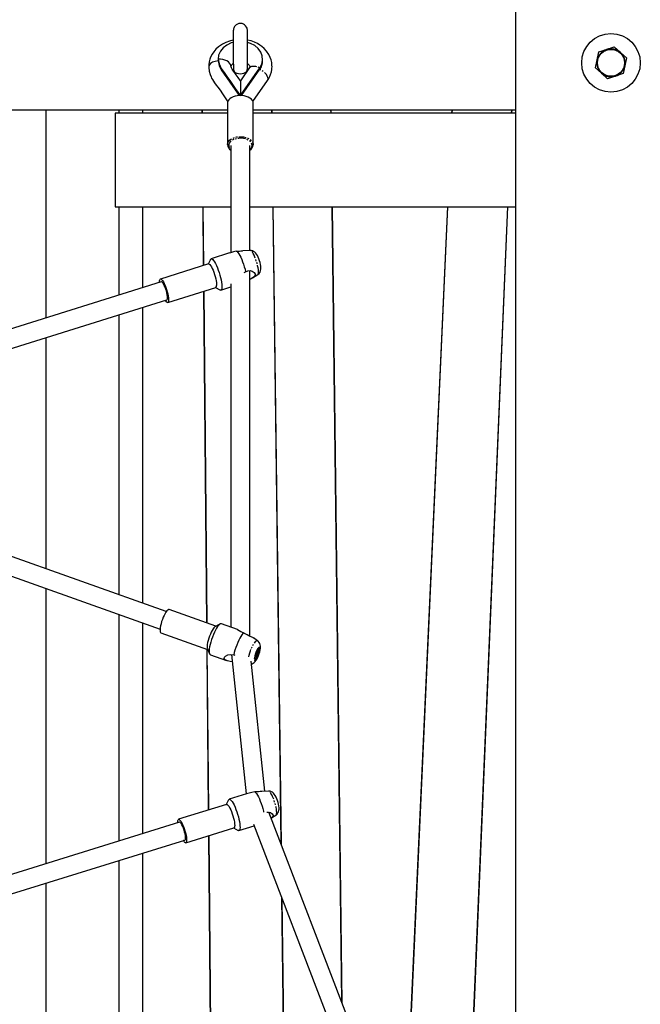
# Model space of a CAD drawing. Units: millimetres. Extents: x 689 to 57536, y 126 to 62449.
# Drawn here: x 23793 to 24323, y 59879 to 60719 of the extents above; entities that cross this region are included whole.
import ezdxf

# ---------------------------------------------------------------- set-up
doc = ezdxf.new("R2010")
doc.units = ezdxf.units.MM
doc.linetypes.add('PHANTOM', pattern=[12.7, 6.35, -1.27, 1.27, -1.27, 1.27, -1.27])

msp = doc.modelspace()

# ---------------------------------------------------------------- linework, layer by layer
at = {"color": 7, "linetype": 'Continuous'}
for p, q in [((24216.261, 62249.401), (24216.261, 59620.303)), ((24285.986, 60684.866), (24287.409, 60691.647)), ((24287.409, 60691.647), (24293.993, 60693.804)), ((24293.993, 60693.804), (24300.577, 60695.962)), ((24300.576, 60695.962), (24305.737, 60691.339)), ((24305.737, 60691.339), (24310.897, 60686.716)), ((23962.663, 60685.533), (23962.665, 60684.209)), ((24284.563, 60678.086), (24285.986, 60684.866)), ((24310.897, 60686.716), (24309.474, 60679.936)), ((23954.673, 60678.824), (23954.733, 60678.433)), ((23989.428, 60678.315), (23981.668, 60667.133)), ((23981.869, 60654.546), (23998.28, 60678.195)), ((23982.768, 60654.515), (23998.282, 60676.871)), ((23989.179, 60677.986), (23989.428, 60678.315)), ((24289.723, 60673.463), (24284.562, 60678.086)), ((24294.883, 60668.84), (24289.723, 60673.463)), ((24309.474, 60679.936), (24308.051, 60673.155)), ((23992.407, 60649.367), (24004.862, 60667.315)), ((24301.467, 60670.998), (24294.883, 60668.84)), ((24308.051, 60673.156), (24301.467, 60670.998)), ((23492.67, 60642.401), (23970.67, 60642.401)), ((23815.918, 60464.65), (23815.918, 60642.401)), ((23878.368, 60639.401), (23878.368, 60642.401)), ((23898.368, 60639.401), (23898.368, 60642.401)), ((23948.834, 60642.401), (23948.861, 60639.401)), ((23949.361, 60639.401), (23949.334, 60642.401)), ((23970.671, 60647.929), (23970.668, 60612.789)), ((23992.668, 60612.787), (23992.671, 60647.927)), ((23992.67, 60642.401), (24216.261, 60642.401)), ((24008.195, 60642.401), (24008.233, 60639.401)), ((24008.733, 60639.401), (24008.695, 60642.401)), ((24058.653, 60642.401), (24058.689, 60639.401)), ((24059.189, 60639.401), (24059.153, 60642.401)), ((24161.972, 60642.401), (24161.836, 60639.401)), ((24162.336, 60639.401), (24162.472, 60642.401)), ((24212.835, 60642.401), (24212.709, 60639.401)), ((24213.209, 60639.401), (24213.335, 60642.401)), ((23970.67, 60639.401), (23874.986, 60639.401)), ((23874.986, 60639.401), (23874.986, 60559.401)), ((24216.261, 60639.401), (23992.67, 60639.401)), ((23973.668, 60611.99), (23973.66, 60520.468)), ((23989.661, 60522.203), (23989.668, 60611.988)), ((23992.668, 60612.787), (23992.661, 60612.559)), ((23874.986, 60559.401), (23973.664, 60559.401)), ((23878.368, 60484.274), (23878.368, 60559.401)), ((23898.368, 60490.559), (23898.368, 60559.401)), ((23949.584, 60559.401), (23950.035, 60509.415)), ((23950.534, 60509.571), (23950.084, 60559.401)), ((23989.664, 60559.401), (24216.261, 60559.401)), ((24009.248, 60559.401), (24016.136, 60016.66)), ((24016.653, 60015.309), (24009.748, 60559.401)), ((24059.673, 60559.401), (24068.012, 59881.153)), ((24068.529, 59879.803), (24060.173, 60559.401)), ((24158.212, 60559.401), (24121.832, 59756.435)), ((24122.301, 59755.759), (24158.712, 60559.401)), ((24209.356, 60559.401), (24172.628, 59683.206)), ((24173.099, 59682.526), (24209.856, 60559.401)), ((23956.104, 60514.612), (23954.199, 60510.723)), ((23972.486, 60520.138), (23956.66, 60515.165)), ((23990.168, 60522.221), (23983.682, 60521.988)), ((23954.452, 60510.803), (23913.506, 60497.936)), ((23984.878, 60503.436), (23986.129, 60504.082)), ((23989.634, 60193.229), (23989.659, 60505.18)), ((23992.063, 60498.921), (23996.575, 60501.832)), ((23914.256, 60495.551), (23740.91, 60441.08)), ((23919.802, 60477.902), (23960.747, 60490.769)), ((23960.495, 60490.689), (23964.281, 60488.589)), ((23965.054, 60488.453), (23973.658, 60491.157)), ((23973.658, 60493.818), (23973.635, 60200.862)), ((23745.653, 60425.798), (23919.052, 60480.287)), ((23950.233, 60487.465), (23952.787, 60204.583)), ((23953.289, 60204.404), (23950.732, 60487.621)), ((23898.368, 60221.339), (23898.368, 60473.787)), ((23878.368, 60228.473), (23878.368, 60467.503)), ((23815.918, 60250.748), (23815.918, 60447.878)), ((23918.52, 60214.151), (23742.019, 60277.107)), ((23742.787, 60259.846), (23913.145, 60199.081)), ((23815.918, 59999.168), (23815.918, 60233.761)), ((23878.368, 60018.583), (23878.368, 60211.485)), ((23960.794, 60201.726), (23920.932, 60215.945)), ((23898.368, 60024.801), (23898.368, 60204.351)), ((23964.505, 60203.634), (23960.377, 60201.512)), ((23979.358, 60198.821), (23965.478, 60203.772)), ((23913.877, 60196.165), (23953.739, 60181.947)), ((23996.3, 60189.254), (23992.851, 60191.68)), ((23952.989, 60182.215), (23954.23, 60044.787)), ((23953.448, 60182.676), (23953.551, 60182.377)), ((23954.728, 60044.942), (23953.49, 60182.036)), ((23953.551, 60182.377), (23955.405, 60178.122)), ((23994.747, 60178.059), (23995.936, 60177.635)), ((23995.14, 60179.105), (23995.599, 60178.941)), ((23996.982, 60182.448), (23996.836, 60182.5)), ((23956.071, 60177.399), (23969.952, 60172.448)), ((23973.33, 60177.613), (23974.206, 60177.301)), ((23974.176, 60177.582), (23986.748, 60058.562)), ((23976.079, 60177.241), (23976.872, 60177.107)), ((24002.592, 60060.883), (23990.854, 60172.005)), ((23993.813, 60174.023), (23993.959, 60173.971)), ((23994.344, 60176.365), (23994.878, 60175.852)), ((23994.524, 60177.225), (23994.866, 60177.103)), ((24005.705, 60060.986), (23999.969, 60060.796)), ((23971.616, 60053.486), (23969.693, 60049.594)), ((23986.96, 60058.628), (23972.163, 60054.027)), ((23969.94, 60049.671), (23928.937, 60036.923)), ((24104.539, 59785.739), (24006.071, 60042.951)), ((24008.128, 60038.063), (24012.05, 60040.576)), ((23929.679, 60034.536), (23740.659, 59975.77)), ((23935.171, 60016.87), (23976.175, 60029.618)), ((23975.927, 60029.541), (23979.718, 60027.426)), ((23980.476, 60027.29), (23993.397, 60031.307)), ((23992.809, 60032.843), (24088.454, 59783.005)), ((23745.615, 59960.555), (23934.429, 60019.257)), ((23954.428, 60022.857), (23957.008, 59737.061)), ((23957.506, 59737.212), (23954.926, 60023.012)), ((23878.368, 59754.576), (23878.368, 60001.828)), ((23898.368, 59743.15), (23898.368, 60008.046)), ((23815.918, 59790.251), (23815.918, 59982.412)), ((24016.724, 59970.373), (24019.445, 59755.908)), ((24019.944, 59756.058), (24017.241, 59969.022))]:
    msp.add_line(p, q, dxfattribs=at)
at = {"color": 7, "linetype": 'PHANTOM'}
msp.add_line((23998.28, 60678.195), (23998.282, 60676.871), dxfattribs=at)
at = {"color": 7, "linetype": 'Continuous', "flags": 128}
for points in [[(23987.682, 60701.815), (23987.68, 60703.491), (23987.678, 60705.205), (23987.676, 60706.698), (23987.674, 60707.941), (23987.671, 60708.911), (23987.669, 60709.592), (23987.667, 60709.989), (23987.666, 60710.069), (23987.663, 60710.211), (23987.658, 60710.318), (23987.643, 60710.527), (23987.546, 60711.192), (23987.353, 60711.911), (23986.989, 60712.767), (23986.186, 60713.945), (23985.327, 60714.753), (23984.285, 60715.397), (23983.082, 60715.83), (23981.791, 60715.998), (23980.411, 60715.866), (23979.217, 60715.476), (23978.216, 60714.908), (23977.405, 60714.223), (23976.777, 60713.477), (23976.318, 60712.719), (23976.007, 60711.993), (23975.818, 60711.341), (23975.72, 60710.802), (23975.682, 60710.431), (23975.673, 60710.278), (23975.669, 60710.201), (23975.668, 60710.144), (23975.667, 60710.085), (23975.665, 60710), (23975.664, 60709.791), (23975.663, 60709.268), (23975.662, 60708.419), (23975.661, 60707.295), (23975.66, 60705.911), (23975.659, 60704.293), (23975.659, 60702.473), (23975.66, 60700.486), (23975.66, 60698.371), (23975.661, 60696.17), (23975.662, 60693.926), (23975.663, 60691.684), (23975.665, 60689.487), (23975.666, 60687.379), (23975.668, 60685.401), (23975.67, 60683.593), (23975.672, 60681.99), (23975.674, 60680.623), (23975.677, 60679.518), (23975.679, 60678.697), (23975.681, 60678.168), (23975.682, 60678.002), (23975.683, 60677.91), (23975.686, 60677.786), (23975.691, 60677.691), (23975.703, 60677.503), (23975.82, 60676.723), (23976.059, 60675.909), (23976.476, 60675.018), (23976.764, 60674.624)], [(23987.681, 60678.117), (23987.681, 60678.136), (23987.68, 60678.315), (23987.678, 60678.8), (23987.676, 60679.614), (23987.674, 60680.724), (23987.672, 60682.1), (23987.67, 60683.712), (23987.668, 60685.529), (23987.666, 60687.513), (23987.665, 60689.626), (23987.663, 60691.825), (23987.662, 60694.068), (23987.661, 60696.309), (23987.66, 60698.505), (23987.659, 60700.611), (23987.659, 60702.587), (23987.659, 60704.393), (23987.66, 60705.994), (23987.661, 60707.357), (23987.662, 60708.454), (23987.663, 60709.264), (23987.664, 60709.763), (23987.665, 60709.881), (23987.665, 60709.869)], [(23975.659, 60701.806), (23975.325, 60701.752), (23972.442, 60701.009), (23969.381, 60699.872), (23966.328, 60698.317), (23963.117, 60696.095), (23960.86, 60694.024), (23958.98, 60691.81), (23957.583, 60689.727), (23956.247, 60687.107), (23955.627, 60685.406), (23955.122, 60683.353), (23954.79, 60681.012), (23954.673, 60678.828)], [(23975.683, 60699.838), (23973.732, 60699.325), (23970.032, 60697.535), (23966.938, 60695.121), (23964.607, 60692.217), (23963.156, 60688.962), (23962.663, 60685.533)], [(24004.866, 60667.32), (24005.617, 60668.529), (24006.424, 60670.029), (24007.46, 60672.344), (24008.215, 60674.818), (24008.518, 60676.6), (24008.627, 60677.859), (24008.663, 60679.102), (24008.626, 60680.408), (24008.366, 60682.701), (24007.873, 60684.866), (24007.16, 60686.926), (24005.937, 60689.444), (24004.006, 60692.3), (24001.875, 60694.65), (23999.903, 60696.365), (23998.184, 60697.602), (23996.189, 60698.798), (23993.753, 60699.974), (23990.853, 60701.034), (23987.865, 60701.789), (23987.659, 60701.819)], [(23998.28, 60678.195), (23999.931, 60681.384), (24000.638, 60684.793), (24000.362, 60688.234), (23999.121, 60691.542), (23996.971, 60694.537), (23994.036, 60697.065), (23990.454, 60698.999), (23987.66, 60699.857)], [(23962.701, 60684.027), (23962.666, 60684.029), (23960.072, 60683.642), (23957.867, 60682.832), (23956.269, 60681.791), (23955.286, 60680.706), (23954.803, 60679.699), (23954.673, 60678.824)], [(23962.663, 60685.533), (23963.456, 60681.411), (23965.183, 60677.602), (23967.813, 60674.16), (23970.201, 60670.784), (23972.583, 60667.298), (23977.276, 60660.585), (23981.661, 60654.247)], [(23973.648, 60679.653), (23973.625, 60679.821), (23973.245, 60681.001), (23972.502, 60682.116), (23971.421, 60683.127), (23970.043, 60683.997), (23968.415, 60684.693), (23966.599, 60685.193), (23964.658, 60685.476), (23962.663, 60685.533)], [(23962.665, 60684.209), (23963.458, 60680.087), (23965.185, 60676.278), (23967.815, 60672.836), (23970.203, 60669.46), (23972.585, 60665.974), (23977.278, 60659.261), (23980.596, 60654.466)], [(24000.664, 60684.246), (24000.663, 60684.92), (24000.662, 60685.573)], [(23954.701, 60678.43), (23955.189, 60675.229), (23955.849, 60672.514), (23956.641, 60670.472), (23957.149, 60669.425), (23957.766, 60668.293), (23958.64, 60666.85), (23959.727, 60665.227), (23961.078, 60663.395), (23962.547, 60661.503), (23964.308, 60659.082), (23966.409, 60656.004), (23968.784, 60652.472), (23971.032, 60649.219)], [(23981.669, 60667.166), (23979.819, 60669.831), (23978.23, 60672.114), (23977.009, 60673.853), (23975.905, 60675.41), (23974.792, 60676.933), (23974.041, 60678.03), (23973.738, 60678.902), (23973.653, 60679.61)], [(23986.517, 60674.462), (23986.607, 60674.571), (23987.056, 60675.329), (23987.358, 60676.051), (23987.54, 60676.697), (23987.633, 60677.227), (23987.669, 60677.584), (23987.677, 60677.728), (23987.68, 60677.802), (23987.681, 60677.859), (23987.683, 60677.918), (23987.684, 60678.009), (23987.685, 60678.251), (23987.686, 60678.802), (23987.688, 60679.679), (23987.689, 60680.83), (23987.689, 60681.832)], [(23987.673, 60681.844), (23988.388, 60681.317), (23988.938, 60680.776), (23989.34, 60680.245), (23989.613, 60679.638), (23989.67, 60679.305), (23989.648, 60678.963), (23989.514, 60678.558), (23989.221, 60678.049)], [(23981.668, 60667.059), (23981.668, 60667.05), (23981.666, 60666.113), (23981.664, 60664.382), (23981.662, 60661.257), (23981.661, 60657.731), (23981.661, 60654.247)], [(23992.671, 60647.927), (23992.67, 60648.021), (23992.465, 60649.201), (23991.913, 60650.341), (23991.033, 60651.403), (23989.851, 60652.353), (23988.406, 60653.161), (23986.745, 60653.801), (23984.921, 60654.252), (23982.992, 60654.5), (23981.021, 60654.536), (23979.071, 60654.36), (23977.204, 60653.978), (23975.481, 60653.4), (23973.957, 60652.647), (23972.681, 60651.743), (23971.693, 60650.715), (23971.027, 60649.599), (23970.702, 60648.428), (23970.671, 60647.929)], [(23956.104, 60514.612), (23956.396, 60515.015), (23956.859, 60515.197), (23957.425, 60515.033), (23958.08, 60514.526), (23958.808, 60513.69), (23959.588, 60512.546), (23960.401, 60511.124), (23961.225, 60509.461), (23962.041, 60507.6), (23962.825, 60505.589), (23963.559, 60503.479), (23964.222, 60501.327), (23964.799, 60499.187), (23965.273, 60497.115), (23965.633, 60495.165), (23965.869, 60493.386), (23965.976, 60491.826), (23965.95, 60490.524)], [(23978.178, 60521.7), (23975.677, 60520.994), (23973.281, 60520.369), (23972.497, 60520.105)], [(23978.178, 60521.7), (23978.815, 60521.292), (23979.53, 60520.543), (23980.305, 60519.472), (23981.12, 60518.108), (23981.953, 60516.486), (23982.781, 60514.65), (23983.584, 60512.649), (23984.339, 60510.535), (23985.026, 60508.364), (23985.629, 60506.194), (23986.129, 60504.082)], [(23999.153, 60506.471), (23999.182, 60507.295), (23999.074, 60508.887), (23998.84, 60510.357), (23998.474, 60511.962), (23998.026, 60513.524), (23997.504, 60515.042), (23996.915, 60516.493), (23996.254, 60517.863), (23995.456, 60519.195), (23994.654, 60520.216), (23993.908, 60520.923), (23993.01, 60521.531), (23991.966, 60521.978), (23990.807, 60522.206), (23990.195, 60522.187)], [(23954.452, 60510.803), (23954.579, 60510.826), (23955.067, 60510.68), (23955.641, 60510.198), (23956.283, 60509.395), (23956.969, 60508.298), (23957.676, 60506.946), (23958.381, 60505.384), (23959.059, 60503.666), (23959.688, 60501.849), (23960.245, 60499.997), (23960.713, 60498.171), (23961.074, 60496.434), (23961.317, 60494.845), (23961.433, 60493.459), (23961.419, 60492.322)], [(23912.827, 60495.102), (23912.82, 60495.246), (23912.834, 60496.383), (23912.979, 60497.231), (23913.248, 60497.763), (23913.633, 60497.959), (23914.122, 60497.814), (23914.696, 60497.331), (23915.337, 60496.528), (23916.023, 60495.432), (23916.731, 60494.08), (23917.436, 60492.518), (23918.114, 60490.799), (23918.742, 60488.983), (23919.3, 60487.13), (23919.767, 60485.304), (23920.129, 60483.567), (23920.372, 60481.979), (23920.488, 60480.592), (23920.474, 60479.455)], [(23986.129, 60504.082), (23988.051, 60505.032), (23990.041, 60505.215), (23991.794, 60504.726), (23993.357, 60503.598), (23994.159, 60502.045), (23993.884, 60500.619), (23992.764, 60499.407), (23990.838, 60498.219), (23989.659, 60497.602)], [(23919.052, 60480.287), (23919.307, 60480.494), (23919.512, 60481.063), (23919.583, 60481.953), (23919.517, 60483.122), (23919.317, 60484.516), (23918.993, 60486.068), (23918.559, 60487.707), (23918.036, 60489.356), (23917.449, 60490.938), (23916.824, 60492.378), (23916.192, 60493.611), (23915.581, 60494.576), (23915.02, 60495.231), (23914.536, 60495.544), (23914.256, 60495.551)], [(23965.95, 60490.524), (23965.791, 60489.515), (23965.506, 60488.824), (23965.099, 60488.469), (23964.583, 60488.46), (23964.281, 60488.589)], [(23920.474, 60479.455), (23920.33, 60478.607), (23920.06, 60478.075), (23919.675, 60477.879), (23919.187, 60478.025), (23918.612, 60478.507), (23917.971, 60479.31), (23917.623, 60479.838)], [(23920.932, 60215.945), (23920.85, 60215.968), (23920.324, 60215.898), (23919.699, 60215.493), (23918.995, 60214.766), (23918.237, 60213.743), (23917.451, 60212.458), (23916.664, 60210.955), (23915.901, 60209.285), (23915.19, 60207.505), (23914.554, 60205.676), (23914.016, 60203.86), (23913.592, 60202.118), (23913.299, 60200.511), (23913.145, 60199.092), (23913.137, 60197.91), (23913.273, 60197.006)], [(23965.478, 60203.772), (23965.253, 60203.819), (23964.627, 60203.693), (23963.901, 60203.226), (23963.094, 60202.433), (23962.227, 60201.333), (23961.323, 60199.954), (23960.404, 60198.332), (23959.495, 60196.51), (23958.619, 60194.535), (23957.798, 60192.457), (23957.055, 60190.331), (23956.409, 60188.211), (23955.875, 60186.153), (23955.468, 60184.21), (23955.199, 60182.432), (23955.074, 60180.865), (23955.096, 60179.549), (23955.266, 60178.52)], [(23913.273, 60197.006), (23913.551, 60196.41), (23913.877, 60196.165)], [(23960.377, 60201.512), (23959.873, 60201.163), (23959.169, 60200.437), (23958.411, 60199.414), (23957.625, 60198.129), (23956.838, 60196.626), (23956.075, 60194.956), (23955.364, 60193.176), (23954.728, 60191.346), (23954.19, 60189.53), (23953.766, 60187.788), (23953.473, 60186.181), (23953.319, 60184.762), (23953.311, 60183.58), (23953.448, 60182.676)], [(23984.679, 60196.079), (23983.886, 60195.375), (23983.025, 60194.351), (23982.119, 60193.034), (23981.192, 60191.458), (23980.268, 60189.665), (23979.372, 60187.702), (23978.528, 60185.622), (23977.757, 60183.479), (23977.08, 60181.33), (23976.516, 60179.232), (23976.079, 60177.241)], [(23992.815, 60191.628), (23992.2, 60192.067), (23990.142, 60193.007), (23988.879, 60193.558), (23987.509, 60194.227), (23985.31, 60195.597), (23984.679, 60196.079)], [(23991.131, 60169.387), (23991.791, 60169.612), (23992.686, 60170.107), (23993.488, 60170.734), (23994.25, 60171.524), (23995.068, 60172.617), (23995.863, 60173.946), (23996.54, 60175.311), (23997.181, 60176.84), (23997.727, 60178.389), (23998.175, 60179.941), (23998.512, 60181.479), (23998.72, 60183.033), (23998.723, 60184.782), (23998.55, 60185.852), (23998.197, 60186.91), (23997.633, 60187.916), (23996.848, 60188.812), (23996.292, 60189.218)], [(23993.881, 60173.565), (23994.095, 60173.195), (23994.434, 60173.155), (23994.875, 60173.448), (23995.387, 60174.055), (23995.937, 60174.934), (23996.485, 60176.025), (23996.996, 60177.254), (23997.433, 60178.537), (23997.769, 60179.786), (23997.978, 60180.917), (23998.048, 60181.852), (23997.973, 60182.528), (23997.759, 60182.899), (23997.42, 60182.939), (23996.979, 60182.646), (23996.467, 60182.039), (23995.917, 60181.16), (23995.369, 60180.069), (23994.858, 60178.84), (23994.421, 60177.557), (23994.086, 60176.308), (23993.876, 60175.177), (23993.806, 60174.241), (23993.881, 60173.565)], [(23993.959, 60173.971), (23994.115, 60173.96), (23994.518, 60174.192), (23994.999, 60174.749), (23995.518, 60175.586), (23996.033, 60176.636), (23996.502, 60177.814), (23996.888, 60179.023), (23997.159, 60180.167), (23997.293, 60181.152), (23997.28, 60181.899), (23997.12, 60182.346), (23996.826, 60182.459), (23996.767, 60182.445)], [(23995.599, 60178.941), (23995.796, 60179.253), (23996.528, 60179.992)], [(23996.528, 60179.992), (23996.101, 60180.12), (23995.881, 60180.181)], [(23996.063, 60180.567), (23996.173, 60180.638), (23996.271, 60180.667), (23996.355, 60180.654), (23996.423, 60180.6), (23996.476, 60180.504), (23996.511, 60180.37), (23996.529, 60180.198), (23996.528, 60179.992)], [(23974.84, 60171.298), (23973.019, 60171.69), (23970.572, 60172.256), (23968.578, 60173.097), (23967.797, 60174.144), (23968.039, 60175.205), (23969.063, 60176.258), (23970.934, 60177.217), (23973.679, 60177.671), (23976.079, 60177.241)], [(23994.878, 60175.852), (23994.768, 60175.782), (23994.67, 60175.752), (23994.586, 60175.765), (23994.518, 60175.82), (23994.465, 60175.915), (23994.43, 60176.05), (23994.412, 60176.222), (23994.413, 60176.427)], [(23994.866, 60177.103), (23995.102, 60177.271), (23995.936, 60177.635)], [(23994.016, 60060.333), (23991.503, 60059.672), (23989.078, 60059.156), (23986.965, 60058.613)], [(23999.971, 60060.75), (23999.438, 60060.746), (23998.473, 60060.622), (23997.255, 60060.478), (23994.838, 60060.34), (23994.016, 60060.333)], [(23994.016, 60060.333), (23994.689, 60059.746), (23995.431, 60058.827), (23996.222, 60057.599), (23997.041, 60056.095), (23997.867, 60054.356), (23998.677, 60052.427), (23999.45, 60050.358), (24000.167, 60048.206), (24000.807, 60046.026), (24001.354, 60043.877), (24001.53, 60043.098)], [(24014.567, 60044.604), (24014.657, 60045.491), (24014.641, 60046.8), (24014.47, 60048.303), (24014.194, 60049.763), (24013.798, 60051.345), (24013.324, 60052.89), (24012.78, 60054.384), (24012.171, 60055.802), (24011.475, 60057.146), (24010.571, 60058.503), (24009.868, 60059.291), (24009.06, 60059.964), (24008.098, 60060.511), (24006.999, 60060.87), (24005.81, 60060.988), (24005.738, 60060.979)], [(23971.616, 60053.486), (23971.719, 60053.667), (23972.124, 60054.014), (23972.637, 60054.015), (23973.246, 60053.671), (23973.934, 60052.989), (23974.684, 60051.988), (23975.477, 60050.694), (23976.291, 60049.14), (23977.106, 60047.366), (23977.901, 60045.418), (23978.654, 60043.347), (23979.347, 60041.206), (23979.962, 60039.052), (23980.482, 60036.939), (23980.895, 60034.922), (23981.189, 60033.054), (23981.357, 60031.382), (23981.394, 60029.951), (23981.3, 60028.798)], [(23969.94, 60049.671), (23970.272, 60049.669), (23970.796, 60049.369), (23971.398, 60048.737), (23972.056, 60047.795), (23972.748, 60046.576), (23973.451, 60045.121), (23974.14, 60043.48), (23974.793, 60041.707), (23975.386, 60039.865), (23975.9, 60038.015), (23976.318, 60036.221), (23976.624, 60034.543), (23976.809, 60033.039), (23976.866, 60031.76), (23976.793, 60030.749)], [(23928.262, 60034.095), (23928.246, 60034.782), (23928.318, 60035.792), (23928.518, 60036.5), (23928.838, 60036.881), (23929.268, 60036.921), (23929.793, 60036.621), (23930.394, 60035.989), (23931.052, 60035.047), (23931.744, 60033.828), (23932.447, 60032.373), (23933.137, 60030.732), (23933.789, 60028.959), (23934.383, 60027.117), (23934.897, 60025.267), (23935.314, 60023.473), (23935.62, 60021.795), (23935.805, 60020.291), (23935.862, 60019.012), (23935.79, 60018.001), (23935.79, 60018.001)], [(24004.371, 60042.884), (24005.678, 60043.045), (24007.389, 60042.636), (24008.883, 60041.636), (24009.598, 60040.267), (24009.24, 60039.038), (24008.05, 60038.014), (24007.976, 60037.976)], [(23934.429, 60019.257), (23934.571, 60019.336), (23934.823, 60019.774), (23934.945, 60020.544), (23934.932, 60021.611), (23934.784, 60022.926), (23934.509, 60024.426), (23934.119, 60026.042), (23933.632, 60027.697), (23933.072, 60029.316), (23932.464, 60030.821), (23931.837, 60032.142), (23931.22, 60033.219), (23930.642, 60034), (23930.13, 60034.448), (23929.708, 60034.544), (23929.679, 60034.536)], [(23976.793, 60030.749), (23976.594, 60030.041), (23976.273, 60029.661), (23976.175, 60029.618)], [(23981.3, 60028.798), (23981.077, 60027.951), (23980.731, 60027.434), (23980.271, 60027.259), (23979.718, 60027.426)], [(23935.79, 60018.001), (23935.59, 60017.293), (23935.27, 60016.913), (23934.84, 60016.872), (23934.316, 60017.173), (23933.714, 60017.804), (23933.056, 60018.746), (23933.012, 60018.817)]]:
    msp.add_lwpolyline(points, dxfattribs=at)
at = {"color": 7, "linetype": 'PHANTOM', "flags": 128}
for points in [[(23989.428, 60678.315), (23989.496, 60678.39), (23990.369, 60679.046), (23991.512, 60679.448), (23992.884, 60679.584), (23994.437, 60679.448), (23996.113, 60679.046), (23997.853, 60678.391)], [(24005.287, 60668.782), (24005.121, 60669.889), (24004.637, 60671.089), (24003.855, 60672.326), (24002.814, 60673.542), (24001.561, 60674.68), (24000.155, 60675.687), (23998.661, 60676.516), (23998.198, 60676.727)], [(24004.862, 60667.315), (24005.125, 60667.819), (24005.287, 60668.782)], [(23970.668, 60612.837), (23970.673, 60612.991), (23970.91, 60614.169), (23971.493, 60615.303), (23972.402, 60616.356), (23973.61, 60617.294), (23975.077, 60618.088), (23976.755, 60618.711), (23978.591, 60619.144), (23980.526, 60619.372), (23982.498, 60619.389), (23984.443, 60619.193), (23986.299, 60618.792), (23988.007, 60618.198), (23989.51, 60617.43), (23990.761, 60616.512), (23991.72, 60615.475), (23992.356, 60614.352), (23992.649, 60613.178), (23992.668, 60612.787)], [(23989.668, 60608.377), (23989.957, 60608.622), (23990.866, 60609.627), (23991.442, 60610.717), (23991.665, 60611.853), (23991.527, 60612.994), (23991.033, 60614.099), (23990.2, 60615.127), (23989.059, 60616.043), (23987.65, 60616.811), (23986.026, 60617.405), (23984.244, 60617.804), (23982.368, 60617.992), (23980.468, 60617.964), (23978.611, 60617.719), (23976.864, 60617.268), (23975.291, 60616.625), (23973.948, 60615.815), (23972.885, 60614.867), (23972.139, 60613.815), (23971.737, 60612.696), (23971.694, 60611.552), (23972.012, 60610.424), (23972.679, 60609.353), (23973.668, 60608.379)], [(23997.13, 60503.354), (23997.144, 60504.513), (23997.026, 60505.927), (23996.778, 60507.547), (23996.409, 60509.317), (23995.933, 60511.179), (23995.364, 60513.068), (23994.724, 60514.92), (23994.032, 60516.673), (23993.313, 60518.265), (23992.592, 60519.644), (23991.892, 60520.761), (23991.239, 60521.58), (23990.653, 60522.072), (23990.168, 60522.221)], [(23988.754, 60175.682), (23989.088, 60177.016), (23989.637, 60178.868), (23990.285, 60180.733), (23991.01, 60182.547), (23991.788, 60184.25), (23992.591, 60185.783), (23993.392, 60187.093), (23994.165, 60188.136), (23994.882, 60188.877), (23995.52, 60189.29), (23996.056, 60189.361), (23996.3, 60189.254)], [(23993.615, 60172.983), (23993.844, 60172.574), (23994.205, 60172.508), (23994.673, 60172.791), (23995.221, 60173.404), (23995.813, 60174.309), (23996.411, 60175.449), (23996.98, 60176.751), (23997.482, 60178.136), (23997.887, 60179.514), (23998.168, 60180.801), (23998.309, 60181.914), (23998.3, 60182.785), (23998.142, 60183.358), (23997.845, 60183.597), (23997.427, 60183.487), (23996.915, 60183.035), (23996.341, 60182.271), (23995.741, 60181.24), (23995.152, 60180.009), (23994.613, 60178.655), (23994.156, 60177.262), (23993.81, 60175.919), (23993.597, 60174.71), (23993.531, 60173.71), (23993.615, 60172.983)], [(24012.553, 60041.669), (24012.627, 60042.7), (24012.569, 60044.004), (24012.38, 60045.538), (24012.068, 60047.248), (24011.642, 60049.078), (24011.118, 60050.964), (24010.513, 60052.843), (24009.848, 60054.65), (24009.145, 60056.323), (24008.428, 60057.807), (24007.722, 60059.05), (24007.051, 60060.01), (24006.438, 60060.654), (24005.903, 60060.961), (24005.705, 60060.986)], [(24012.05, 60040.576), (24012.349, 60040.948), (24012.553, 60041.669)]]:
    msp.add_lwpolyline(points, dxfattribs=at)
at = {"color": 7, "linetype": 'Continuous'}
for radius in [25, 11.5]:
    msp.add_circle((24297.73, 60682.401), radius, dxfattribs=at)
for centre, radius, start, end in [((24297.73, 60682.401), 12, 108.144599, 168.144598), ((24297.73, 60682.401), 12, 48.144597, 108.144599), ((24297.73, 60682.401), 12, 348.144598, 48.144597), ((23989.865, 60683.536), 10.736, 321.627039, 3.774858), ((24297.73, 60682.401), 12, 168.144598, 228.144597), ((23977.374, 60678.447), 3.779, 116.474942, 168.288716), ((23981.672, 60682.531), 9.416, 233.243165, 305.873196), ((24297.73, 60682.401), 12, 228.144597, 288.144599), ((24297.73, 60682.401), 12, 288.144599, 348.144598), ((23976.11, 60612.808), 5.417, 179.591534, 243.201185), ((23987.145, 60612.84), 5.492, 297.341334, 356.693245), ((23970.342, 60723.331), 201.783, 272.225531, 273.746369), ((23993.579, 60506.573), 5.575, 302.491108, 358.957323), ((23959.856, 60492.076), 1.583, 304.284756, 8.92832), ((23997.605, 60228.495), 34.899, 238.433289, 248.259985), ((23956.629, 60178.649), 1.369, 185.420342, 245.967603), ((24002.344, 60175.687), 7.965, 157.111705, 174.664036), ((23999.615, 60177.254), 4.858, 136.992963, 161.630763), ((23999.425, 60179.231), 3.837, 184.321891, 204.572952), ((23988.597, 60180.733), 7.965, 337.111705, 354.664036), ((23997.461, 60176.502), 2.664, 166.964977, 194.114613), ((23991.326, 60179.166), 4.858, 316.992963, 341.630763), ((24009.008, 60045.31), 5.604, 303.295238, 352.760629)]:
    msp.add_arc(centre, radius, start, end, dxfattribs=at)
at = {"color": 7, "linetype": 'PHANTOM'}
for centre, radius, start, end in [((23990.661, 60662.132), 17.778, 64.623947, 66.139022), ((23995.321, 60503.151), 1.82, 313.535787, 6.407328)]:
    msp.add_arc(centre, radius, start, end, dxfattribs=at)

doc.saveas('drawing.dxf')
